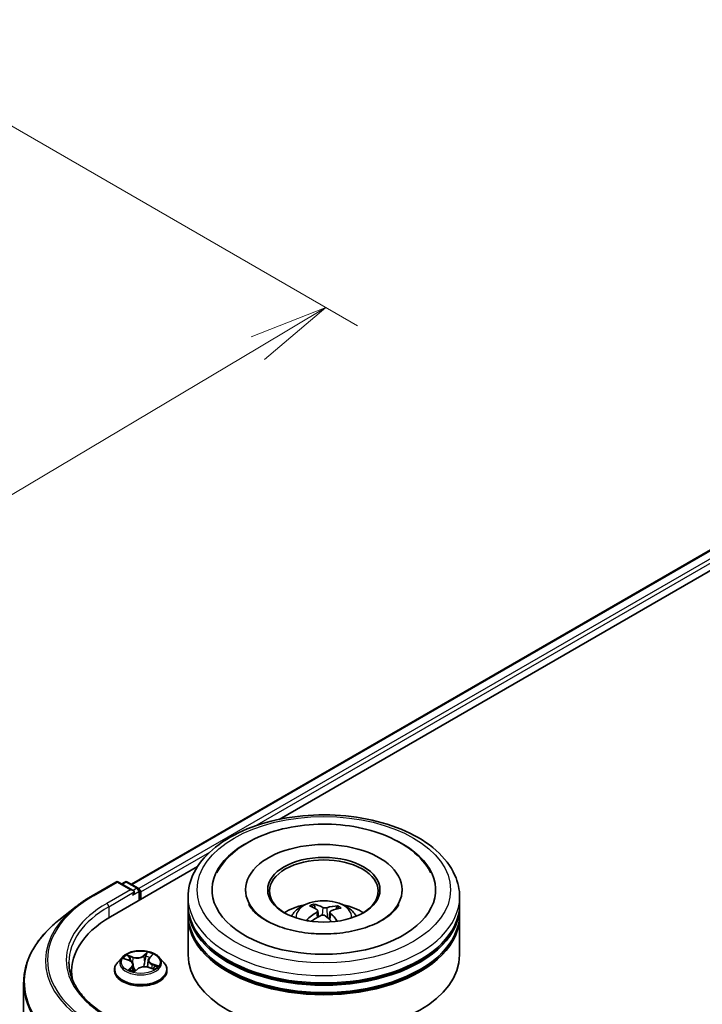
# Model space of a CAD drawing. Units: millimetres. Extents: x 7 to 4945, y 4 to 1128.
# Drawn here: x 66 to 77, y 92 to 108 of the extents above; entities that cross this region are included whole.
import ezdxf

# ---------------------------------------------------------------- set-up
doc = ezdxf.new("R2010")
doc.units = ezdxf.units.MM
doc.header["$LTSCALE"] = 0.5
doc.layers.get('Defpoints').update_dxf_attribs({"lineweight": 25})
for name, color, linetype, lineweight in [('Dimension (ISO)', 7, 'Continuous', 18), ('Visible (ISO)', 7, 'Continuous', 35), ('Visible Narrow (ISO)', 7, 'Continuous', 25)]:
    doc.layers.add(name, color=color, linetype=linetype, lineweight=lineweight)
doc.styles.add('Note Text (TK)', font='txt')
doc.dimstyles.new('Default - Method 1b (TK)', dxfattribs={"dimscale": 0.5, "dimtxt": 2.5, "dimasz": 2.5, "dimexe": 1, "dimexo": 1.5, "dimgap": 1, "dimtad": 1, "dimdsep": 46, "dimtxsty": 'Note Text (TK)', "dimblk": 'OPEN', "dimcen": 0.09, "dimdle": 5, "dimclrd": 100, "dimclre": 100, "dimclrt": 7, "dimadec": 1, "dimazin": 1, "dimtfac": 1, "dimtmove": 0, "dimatfit": 3, "dimldrblk": 'OPEN', "dimfxl": 1, "dimtolj": 1, "dimlwd": -1, "dimlwe": -1, "dimarcsym": 0})

# ---------------------------------------------------------------- blocks, each defined once
blk = doc.blocks.new('_Open')
at = {"color": 0, "linetype": 'ByBlock', "lineweight": -2}
for p, q in [((-1, 0.167), (0, 0)), ((-1, -0.167), (0, 0)), ((0, 0), (-1, 0))]:
    blk.add_line(p, q, dxfattribs=at)
blk = doc.blocks.new('*D19')
at = {"layer": 'Defpoints', "color": 0}
for p in [(63.368, 107.646), (42.571, 96.939), (51.866, 91.572)]:
    blk.add_point(p, dxfattribs=at)
at = {"layer": 'Dimension (ISO)', "color": 100}
for p, q in [((64.112, 107.216), (71.73, 102.818)), ((70.16, 102.465), (52.94, 92.212)), ((43.315, 96.509), (52.362, 91.286))]:
    blk.add_line(p, q, dxfattribs=at)
at = {"layer": 'Dimension (ISO)', "color": 100, "xscale": 1.25, "yscale": 1.25, "zscale": 1.25}
for p, rotation in [((71.234, 103.104), 30.77048708011095), ((51.866, 91.572), 210.770487080111)]:
    blk.add_blockref('_Open', p, dxfattribs=dict(at, rotation=rotation))
at = {"layer": 'Dimension (ISO)', "color": 7, "insert": (60.265, 97.749), "char_height": 1.25, "attachment_point": 4, "rotation": 30.7705, "style": 'Note Text (TK)'}
blk.add_mtext('\\A1;{\\Q-29.230;\\W0.823;\\H0.816x;200}', dxfattribs=at)

msp = doc.modelspace()

# ---------------------------------------------------------------- linework, layer by layer
at = {"layer": 'Visible (ISO)'}
for p, q in [((68.1647, 94.0072), (83.3057, 102.7488)), ((70.498, 95.0296), (83.4917, 102.5315)), ((67.8374, 93.4935), (69.2081, 94.2848)), ((67.5473, 93.8257), (67.9211, 94.0414)), ((68.1934, 93.909), (67.9639, 94.0414)), ((68.0626, 94.0414), (68.0133, 94.0129)), ((68.1054, 94.0414), (68.273, 93.9447)), ((68.2944, 93.7573), (68.2944, 93.9075)), ((68.3122, 93.7676), (68.3122, 93.8842)), ((69.9655, 93.9192), (69.9655, 93.8912)), ((72.4369, 93.9192), (72.4369, 93.8912)), ((69.0583, 93.6859), (69.0583, 93.8026)), ((71.0651, 93.6207), (71.0519, 93.6755)), ((73.3441, 93.6859), (73.3441, 93.8026)), ((67.2921, 93.6534), (67.0219, 93.4395)), ((69.0583, 93.5343), (69.0583, 93.6509)), ((71.1041, 93.5883), (71.1144, 93.4919)), ((71.2984, 93.5683), (71.2861, 93.4539)), ((71.407, 93.6508), (71.3939, 93.6126)), ((73.3441, 93.5343), (73.3441, 93.6509)), ((69.0583, 92.8928), (69.0583, 93.4993)), ((73.3441, 92.8928), (73.3441, 93.4993)), ((68.0192, 92.853), (67.9483, 92.774)), ((68.0567, 92.8297), (68.1329, 92.8018)), ((68.1941, 92.7407), (68.2057, 92.633)), ((68.4302, 92.8101), (68.4184, 92.7002)), ((68.4488, 92.8456), (68.4907, 92.887)), ((68.6051, 92.853), (68.676, 92.774)), ((67.2223, 92.6361), (67.2223, 92.5348)), ((67.8979, 92.6478), (67.8979, 92.6526)), ((68.2195, 92.6298), (68.2643, 92.6706)), ((68.4362, 92.6953), (68.5142, 92.6689)), ((68.7264, 92.6478), (68.7264, 92.6526)), ((66.4652, 92.4485), (66.4652, 79.7598))]:
    msp.add_line(p, q, dxfattribs=at)
for centre, start, end in [((67.9425, 94.0043), 60, 120), ((68.084, 94.0043), 60, 120), ((68.2516, 93.9075), 0, 60)]:
    msp.add_arc(centre, 0.0429, start, end, dxfattribs=at)
for centre, major_axis, ratio, start_param, end_param in [((71.2012, 93.9192), (1.7643, 0), 0.5773503, 2.2877064, 7.1370716), ((71.2012, 93.9192), (1.2357, 0), 0.5773503, 5.4710656, 10.2368977), ((71.2012, 93.8959), (-0.8571, 0), 0.5773503, 2.3727253, 7.0520527), ((68.1505, 93.8842), (0.0606, 0), 0.5773503, 0, 1.5707963), ((68.1808, 93.8667), (-0.0214, -0.0371), 0.5773503, 0.7853982, 2.3561945), ((68.2819, 93.9017), (0.0214, -0.0371), 0.5773503, 0.7853982, 2.2748289), ((71.2012, 93.6859), (-2.1429, 0), 0.5773503, 0, 3.1415927), ((71.2012, 93.2194), (-0.8571, 0), 0.5773503, 5.0762837, 5.5305884), ((71.1861, 92.8166), (-0.3508, 0.8595), 0.5845523, 5.679054, 5.9180383), ((71.2012, 93.2194), (-0.8571, 0), 0.5773503, 3.8941895, 4.3484943), ((71.2012, 93.6509), (2.1429, 0), 0.5773503, 3.12745, 6.2973279), ((71.2012, 93.4993), (2.1429, 0), 0.5773503, 3.12745, 6.2973279), ((71.2012, 93.5343), (-2.1429, 0), 0.5773503, 0, 3.1415927), ((71.2143, 92.8155), (-0.4499, -0.812), 0.6636691, 4.0181465, 4.2571308), ((71.2175, 92.8308), (0.4115, -0.8322), 0.4183713, 2.5011631, 2.7401474), ((71.2127, 92.8148), (-0.5298, -0.7623), 0.7150988, 3.6299444, 3.8689287), ((71.1849, 92.8175), (-0.2827, 0.8843), 0.5190101, 5.2895561, 5.5030476), ((71.1881, 92.8329), (0.5671, 0.735), 0.5630303, 0.5205467, 0.759531), ((69.3223, 92.6361), (-2.1, 0), 0.5773503, 5.4977871, 6.3952101), ((71.1897, 92.8336), (0.6369, 0.6755), 0.61446, 1.0369918, 1.2440028), ((71.2163, 92.8318), (0.4762, -0.7969), 0.4839135, 2.0659648, 2.2460558), ((71.2012, 93.6509), (-2.1143, 0), 0.5773503, 0.478284, 2.6633086), ((71.2012, 93.4993), (-2.1143, 0), 0.5773503, 0.478284, 2.6633086), ((71.2012, 92.8928), (2.1429, 0), 0.5773503, 3.1415927, 6.2831853), ((69.3223, 92.4029), (-2.1429, 0), 0.5773503, 6.0825558, 6.1302195)]:
    msp.add_ellipse(centre, major_axis=major_axis, ratio=ratio, start_param=start_param, end_param=end_param, dxfattribs=at)
msp.add_ellipse((71.2012, 93.9192), major_axis=(-0.8857, 0), ratio=0.5773503, dxfattribs=at)
for points, knots in [([(69.0583, 93.8026), (69.0583, 93.9351), (69.0915, 94.0672), (69.2199, 94.3214), (69.3185, 94.4425), (69.5755, 94.6657), (69.7383, 94.7658), (70.108, 94.9304), (70.3156, 94.9942), (70.7521, 95.0793), (70.9809, 95.1006), (71.4377, 95.0996), (71.6656, 95.0773), (72.0994, 94.9907), (72.3051, 94.9265), (72.6747, 94.7601), (72.8384, 94.6579), (73.1034, 94.4231), (73.2056, 94.2905), (73.3182, 94.0364), (73.3441, 93.9196), (73.3441, 93.8026)], [1.9755832, 1.9755832, 1.9755832, 1.9755832, 2.2591882, 2.2591882, 2.5623876, 2.5623876, 2.8896499, 2.8896499, 3.220928, 3.220928, 3.5503964, 3.5503964, 3.8790146, 3.8790146, 4.2085193, 4.2085193, 4.5398144, 4.5398144, 4.8666902, 4.8666902, 5.1171758, 5.1171758, 5.1171758, 5.1171758]), ([(69.513, 94.1871), (69.5344, 94.2278), (69.5588, 94.2669), (69.6668, 94.4159), (69.7708, 94.5125), (70.026, 94.688), (70.1822, 94.7632), (70.5228, 94.8784), (70.7077, 94.9179), (71.0853, 94.9583), (71.2778, 94.9596), (71.6544, 94.9246), (71.8384, 94.8883), (72.1831, 94.779), (72.3436, 94.7056), (72.6225, 94.5228), (72.7418, 94.4133), (72.8521, 94.253), (72.8718, 94.2206), (72.8894, 94.1871)], [1.7509194, 1.7509194, 1.7509194, 1.7509194, 1.8523356, 1.8523356, 2.1545634, 2.1545634, 2.4970737, 2.4970737, 2.8438054, 2.8438054, 3.1866693, 3.1866693, 3.5293762, 3.5293762, 3.8757876, 3.8757876, 4.2195715, 4.2195715, 4.3030929, 4.3030929, 4.3030929, 4.3030929]), ([(67.2921, 93.6534), (67.3075, 93.6657), (67.3233, 93.6778), (67.3556, 93.7017), (67.372, 93.7135), (67.4055, 93.7368), (67.4225, 93.7483), (67.4572, 93.771), (67.4748, 93.7821), (67.5106, 93.8041), (67.5288, 93.815), (67.5473, 93.8257)], [2.98633174, 2.98633174, 2.98633174, 2.98633174, 3.01738392, 3.01738392, 3.0484361, 3.0484361, 3.07948829, 3.07948829, 3.11054047, 3.11054047, 3.14159265, 3.14159265, 3.14159265, 3.14159265]), ([(71.0486, 93.2273), (70.9185, 93.236), (70.7911, 93.2558), (70.5574, 93.3143), (70.4509, 93.3528), (70.2706, 93.4406), (70.1962, 93.4895), (70.0831, 93.5877), (70.0446, 93.6364), (70.0203, 93.681), (70.0195, 93.6825), (70.0188, 93.684)], [0, 0, 0, 0, 0.2948685, 0.2948685, 0.5856628, 0.5856628, 0.8691851, 0.8691851, 1.1517835, 1.1517835, 1.1615002, 1.1615002, 1.1615002, 1.1615002]), ([(70.69, 93.5016), (70.7059, 93.5291), (70.7246, 93.5535), (70.7791, 93.6111), (70.8175, 93.6394), (70.9087, 93.6908), (70.9629, 93.7109), (71.0777, 93.7388), (71.1384, 93.7458), (71.2593, 93.7461), (71.3194, 93.7396), (71.4365, 93.7122), (71.4936, 93.6912), (71.5976, 93.6319), (71.6455, 93.5942), (71.6947, 93.53), (71.704, 93.5162), (71.7124, 93.5016)], [5.7003272, 5.7003272, 5.7003272, 5.7003272, 5.8771721, 5.8771721, 6.1745295, 6.1745295, 6.5497894, 6.5497894, 6.9442143, 6.9442143, 7.3340507, 7.3340507, 7.7283185, 7.7283185, 8.1026244, 8.1026244, 8.1967034, 8.1967034, 8.1967034, 8.1967034]), ([(71.0379, 93.6927), (71.0392, 93.6924), (71.0407, 93.6918), (71.0435, 93.6899), (71.0452, 93.6883), (71.0478, 93.6851), (71.0491, 93.6829), (71.0508, 93.6793), (71.0515, 93.6773), (71.0519, 93.6755)], [0.014560073, 0.014560073, 0.014560073, 0.014560073, 0.018722682, 0.018722682, 0.023429831, 0.023429831, 0.028069056, 0.028069056, 0.031810233, 0.031810233, 0.031810233, 0.031810233]), ([(72.3836, 93.684), (72.3568, 93.6329), (72.3084, 93.5735), (72.1728, 93.4666), (72.094, 93.4192), (71.9078, 93.3363), (71.8003, 93.3008), (71.5659, 93.2479), (71.4387, 93.2309), (71.2227, 93.2207), (71.1351, 93.2216), (71.0486, 93.2273)], [4.892512, 4.892512, 4.892512, 4.892512, 5.2299817, 5.2299817, 5.5112398, 5.5112398, 5.7958575, 5.7958575, 6.0873961, 6.0873961, 6.2831853, 6.2831853, 6.2831853, 6.2831853]), ([(71.0956, 93.601), (71.099, 93.5987), (71.1016, 93.5957), (71.1044, 93.5891), (71.1044, 93.5855), (71.1024, 93.5787), (71.1002, 93.575), (71.0944, 93.569), (71.0914, 93.5666), (71.088, 93.5645)], [0, 0, 0, 0, 0.012499779, 0.012499779, 0.024999557, 0.024999557, 0.037523671, 0.037523671, 0.046676606, 0.046676606, 0.046676606, 0.046676606]), ([(71.1564, 93.5142), (71.1613, 93.5166), (71.1672, 93.5186), (71.1795, 93.5207), (71.186, 93.5209), (71.1977, 93.5196), (71.2038, 93.5181), (71.2131, 93.5142), (71.2166, 93.5121), (71.2196, 93.5098)], [0, 0, 0, 0, 0.012499779, 0.012499779, 0.024999557, 0.024999557, 0.037523671, 0.037523671, 0.046676606, 0.046676606, 0.046676606, 0.046676606]), ([(71.246, 93.6361), (71.2411, 93.6347), (71.2352, 93.6336), (71.2229, 93.6325), (71.2164, 93.6326), (71.2047, 93.6337), (71.1986, 93.6348), (71.1893, 93.6375), (71.1858, 93.6389), (71.1828, 93.6405)], [0, 0, 0, 0, 0.012499779, 0.012499779, 0.024999557, 0.024999557, 0.037523671, 0.037523671, 0.046676606, 0.046676606, 0.046676606, 0.046676606]), ([(71.3068, 93.5493), (71.3034, 93.5526), (71.3008, 93.5564), (71.298, 93.5641), (71.2979, 93.5679), (71.3, 93.5746), (71.3022, 93.5779), (71.308, 93.5827), (71.311, 93.5844), (71.3144, 93.5857)], [0, 0, 0, 0, 0.012499779, 0.012499779, 0.024999557, 0.024999557, 0.037523671, 0.037523671, 0.046676606, 0.046676606, 0.046676606, 0.046676606]), ([(71.407, 93.6508), (71.4076, 93.6525), (71.4085, 93.6544), (71.4107, 93.6577), (71.4124, 93.6597), (71.4157, 93.6625), (71.4178, 93.6639), (71.4213, 93.6653), (71.4232, 93.6657), (71.4248, 93.6657)], [0.0427285, 0.0427285, 0.0427285, 0.0427285, 0.046469677, 0.046469677, 0.051108902, 0.051108902, 0.055816051, 0.055816051, 0.05997866, 0.05997866, 0.05997866, 0.05997866]), ([(67.0219, 93.4395), (66.9508, 93.3833), (66.8857, 93.3243), (66.7686, 93.2016), (66.7165, 93.138), (66.6265, 93.0071), (66.5884, 92.9398), (66.5272, 92.8026), (66.504, 92.7326), (66.473, 92.5913), (66.4652, 92.5199), (66.4652, 92.4485)], [3.29685357, 3.29685357, 3.29685357, 3.29685357, 3.42288102, 3.42288102, 3.54890847, 3.54890847, 3.67493592, 3.67493592, 3.80096337, 3.80096337, 3.92699082, 3.92699082, 3.92699082, 3.92699082]), ([(70.9281, 93.4407), (70.9295, 93.4421), (70.9313, 93.4433), (70.9344, 93.4449), (70.9365, 93.4454), (70.9397, 93.4455), (70.9414, 93.4451), (70.9432, 93.4441), (70.9437, 93.4436), (70.9442, 93.4432)], [0.014560073, 0.014560073, 0.014560073, 0.014560073, 0.018722682, 0.018722682, 0.023429831, 0.023429831, 0.028069056, 0.028069056, 0.030001077, 0.030001077, 0.030001077, 0.030001077]), ([(70.9634, 93.4266), (70.9627, 93.4271), (70.962, 93.4276), (70.9583, 93.4306), (70.9553, 93.4331), (70.9495, 93.4381), (70.9468, 93.4406), (70.9442, 93.4432)], [4.72849265, 4.72849265, 4.72849265, 4.72849265, 4.73998321, 4.73998321, 4.79459616, 4.79459616, 4.84920911, 4.84920911, 4.84920911, 4.84920911]), ([(68.6051, 92.853), (68.5876, 92.8726), (68.5653, 92.8897), (68.5128, 92.9193), (68.4822, 92.9314), (68.4165, 92.9492), (68.3815, 92.9548), (68.3104, 92.9591), (68.2745, 92.9578), (68.2048, 92.9486), (68.1712, 92.9406), (68.1094, 92.9183), (68.0812, 92.904), (68.043, 92.8766), (68.0302, 92.8653), (68.0192, 92.853)], [2.5950456, 2.5950456, 2.5950456, 2.5950456, 2.9160585, 2.9160585, 3.2504871, 3.2504871, 3.5835646, 3.5835646, 3.914878, 3.914878, 4.2466139, 4.2466139, 4.5805919, 4.5805919, 4.781505, 4.781505, 4.781505, 4.781505]), ([(67.7982, 91.9209), (67.719, 91.9667), (67.6462, 92.0159), (67.5152, 92.1199), (67.4571, 92.1748), (67.3568, 92.2884), (67.3147, 92.3472), (67.2472, 92.4672), (67.2218, 92.5284), (67.1879, 92.6517), (67.1795, 92.7139), (67.1795, 92.7761)], [1.57079633, 1.57079633, 1.57079633, 1.57079633, 1.72787596, 1.72787596, 1.88495559, 1.88495559, 2.04203522, 2.04203522, 2.19911486, 2.19911486, 2.35619449, 2.35619449, 2.35619449, 2.35619449]), ([(67.9483, 92.774), (67.9419, 92.7669), (67.9361, 92.7595), (67.9255, 92.7443), (67.9208, 92.7365), (67.9126, 92.7205), (67.9092, 92.7123), (67.9036, 92.6956), (67.9014, 92.6871), (67.8986, 92.6699), (67.8979, 92.6612), (67.8979, 92.6526)], [4.78150505, 4.78150505, 4.78150505, 4.78150505, 4.87701837, 4.87701837, 4.97253169, 4.97253169, 5.06804501, 5.06804501, 5.16355834, 5.16355834, 5.25907166, 5.25907166, 5.25907166, 5.25907166]), ([(68.1941, 92.7407), (68.1935, 92.7459), (68.1921, 92.751), (68.1877, 92.7609), (68.1848, 92.7656), (68.1775, 92.7745), (68.1732, 92.7787), (68.1634, 92.7865), (68.158, 92.79), (68.1461, 92.7965), (68.1397, 92.7993), (68.1329, 92.8018)], [2.17938236, 2.17938236, 2.17938236, 2.17938236, 2.36833376, 2.36833376, 2.55728516, 2.55728516, 2.74623656, 2.74623656, 2.93518796, 2.93518796, 3.12413936, 3.12413936, 3.12413936, 3.12413936]), ([(68.4488, 92.8456), (68.4467, 92.8436), (68.4447, 92.8414), (68.4412, 92.837), (68.4395, 92.8347), (68.4367, 92.83), (68.4354, 92.8276), (68.4333, 92.8228), (68.4324, 92.8203), (68.431, 92.8152), (68.4305, 92.8127), (68.4302, 92.8101)], [4.72984227, 4.72984227, 4.72984227, 4.72984227, 4.82330748, 4.82330748, 4.91677268, 4.91677268, 5.01023789, 5.01023789, 5.1037031, 5.1037031, 5.1971683, 5.1971683, 5.1971683, 5.1971683]), ([(68.7264, 92.6526), (68.7264, 92.6612), (68.7257, 92.6699), (68.7229, 92.6871), (68.7208, 92.6956), (68.7152, 92.7123), (68.7117, 92.7205), (68.7035, 92.7365), (68.6988, 92.7443), (68.6882, 92.7595), (68.6824, 92.7669), (68.676, 92.774)], [2.117479, 2.117479, 2.117479, 2.117479, 2.21299233, 2.21299233, 2.30850565, 2.30850565, 2.40401897, 2.40401897, 2.49953229, 2.49953229, 2.59504562, 2.59504562, 2.59504562, 2.59504562]), ([(67.8979, 92.6478), (67.8979, 92.6223), (67.9046, 92.5968), (67.9307, 92.548), (67.9506, 92.5247), (68.0018, 92.4826), (68.0336, 92.4639), (68.1056, 92.4333), (68.1458, 92.4215), (68.2303, 92.406), (68.2746, 92.4022), (68.3629, 92.403), (68.407, 92.4076), (68.4904, 92.4247), (68.5299, 92.4372), (68.6003, 92.4691), (68.6313, 92.4885), (68.6812, 92.5326), (68.7003, 92.5572), (68.7216, 92.6043), (68.7264, 92.626), (68.7264, 92.6478)], [5.2590717, 5.2590717, 5.2590717, 5.2590717, 5.5587822, 5.5587822, 5.8711932, 5.8711932, 6.1956863, 6.1956863, 6.5214142, 6.5214142, 6.8461647, 6.8461647, 7.1705195, 7.1705195, 7.4953536, 7.4953536, 7.821151, 7.821151, 8.1450661, 8.1450661, 8.4006643, 8.4006643, 8.4006643, 8.4006643]), ([(68.1502, 92.6539), (68.1541, 92.6519), (68.1582, 92.65), (68.1666, 92.6462), (68.1711, 92.6444), (68.1802, 92.641), (68.1849, 92.6393), (68.1945, 92.6361), (68.1995, 92.6347), (68.2093, 92.6319), (68.2142, 92.6307), (68.2192, 92.6296)], [6.10875547, 6.10875547, 6.10875547, 6.10875547, 6.1779193, 6.1779193, 6.24708313, 6.24708313, 6.31624696, 6.31624696, 6.38541079, 6.38541079, 6.4505591, 6.4505591, 6.4505591, 6.4505591]), ([(68.219, 92.6295), (68.219, 92.6295), (68.219, 92.6295), (68.219, 92.6295), (68.2191, 92.6295), (68.2193, 92.6296), (68.2194, 92.6296), (68.2195, 92.6297), (68.2195, 92.6298), (68.2195, 92.6298)], [0.0030078325, 0.0030078325, 0.0030078325, 0.0030078325, 0.0044388843, 0.0044388843, 0.0066583264, 0.0066583264, 0.0088777686, 0.0088777686, 0.0110972107, 0.0110972107, 0.0110972107, 0.0110972107]), ([(68.4362, 92.6953), (68.4249, 92.6991), (68.4127, 92.7019), (68.3874, 92.7051), (68.3744, 92.7057), (68.3487, 92.7044), (68.336, 92.7026), (68.312, 92.6969), (68.3007, 92.6929), (68.2805, 92.6831), (68.2716, 92.6773), (68.2643, 92.6706)], [3.1590459, 3.1590459, 3.1590459, 3.1590459, 3.4662239, 3.4662239, 3.7734018, 3.7734018, 4.0805798, 4.0805798, 4.3877577, 4.3877577, 4.6949357, 4.6949357, 4.6949357, 4.6949357]), ([(68.5039, 92.6724), (68.5065, 92.6743), (68.5089, 92.6763), (68.5135, 92.6804), (68.5158, 92.6825), (68.5198, 92.6867), (68.5216, 92.6888), (68.5248, 92.6927), (68.5262, 92.6946), (68.5274, 92.6964)], [1.47330303, 1.47330303, 1.47330303, 1.47330303, 1.53715045, 1.53715045, 1.60832231, 1.60832231, 1.67949417, 1.67949417, 1.75066603, 1.75066603, 1.75066603, 1.75066603])]:
    msp.add_open_spline(points, degree=3, knots=knots, dxfattribs=at)
at = {"layer": 'Visible Narrow (ISO)'}
for p, q in [((68.1773, 93.9999), (83.3271, 102.7467)), ((83.4341, 102.6849), (68.2826, 93.9371)), ((70.1104, 94.9225), (83.4645, 102.6324)), ((68.3122, 93.8842), (69.4013, 94.5131)), ((67.5687, 93.8235), (67.9425, 94.0393)), ((67.9425, 94.0393), (68.1505, 93.9192)), ((68.0258, 94.0057), (68.084, 94.0393)), ((68.084, 94.0393), (68.2516, 93.9425)), ((68.1505, 93.9192), (67.7768, 93.7034)), ((67.8071, 93.6509), (68.2111, 93.8842)), ((68.1808, 93.8317), (68.2819, 93.89)), ((68.2516, 93.9425), (68.1934, 93.909)), ((68.2819, 93.89), (68.2819, 93.7501)), ((67.8071, 93.6509), (67.8071, 93.4756)), ((71.088, 93.5645), (71.0937, 93.4802)), ((71.1828, 93.6405), (71.1735, 93.5197)), ((71.246, 93.6361), (71.2551, 93.4809)), ((71.3068, 93.5493), (71.2978, 93.4432)), ((68.4147, 92.9354), (68.3552, 92.881)), ((68.3612, 92.8735), (68.3986, 92.9077)), ((68.4538, 92.8464), (68.51, 92.9019)), ((68.0363, 92.8353), (68.1304, 92.8009)), ((68.1905, 92.8579), (68.0943, 92.8903)), ((68.1264, 92.8694), (68.1869, 92.849)), ((68.1869, 92.849), (68.1827, 92.7681)), ((68.3612, 92.8735), (68.37, 92.7735)), ((68.4901, 92.7425), (68.4866, 92.6782)), ((68.4901, 92.7425), (68.5493, 92.7209)), ((68.588, 92.7169), (68.4939, 92.7513)), ((68.1705, 92.7058), (68.1143, 92.6503)), ((68.1413, 92.6635), (68.1767, 92.6984)), ((68.1579, 92.6501), (68.1573, 92.6512)), ((68.1767, 92.6984), (68.1819, 92.6404)), ((68.2096, 92.6169), (68.2691, 92.6712)), ((68.4339, 92.6943), (68.53, 92.6619))]:
    msp.add_line(p, q, dxfattribs=at)
for centre, major_axis in [((71.2012, 93.9192), (2, 0)), ((68.3122, 92.7761), (0.3059, 0))]:
    msp.add_ellipse(centre, major_axis=major_axis, ratio=0.5773503, dxfattribs=at)
for centre, major_axis, ratio, start_param, end_param in [((67.9425, 94.0043), (-0.0214, 0.0371), 0.5773503, 5.4977871, 6.2831853), ((67.9425, 94.0043), (0.0214, 0.0371), 0.5773503, 0, 0.7853982), ((68.084, 94.0043), (-0.0214, 0.0371), 0.5773503, 5.4977871, 6.2831853), ((68.084, 94.0043), (0.0214, 0.0371), 0.5773503, 0, 0.7853982), ((67.5687, 93.7885), (-0.0214, 0.0371), 0.5773503, 5.4977871, 6.2831853), ((68.2516, 93.9075), (0.0214, 0.0371), 0.5773503, 0, 0.7853982), ((68.2516, 93.9075), (0.0214, -0.0371), 0.5773503, 0.7853982, 2.3561945), ((68.2516, 93.9075), (0.0429, 0), 0.5773503, 5.4977871, 6.2831853), ((69.3223, 92.8111), (-2.4799, 0), 0.5773503, 5.4977871, 7.0685835), ((69.3223, 92.8111), (-2.1857, 0), 0.5773503, 5.4977871, 7.0685835), ((67.7768, 93.6684), (-0.0214, 0.0371), 0.5773503, 3.9269908, 5.4977871), ((71.2012, 93.8026), (-2.1429, 0), 0.5773503, 0, 3.1415927), ((71.2012, 93.4911), (-0.4384, 0), 0.5773503, 3.0761472, 6.3486308), ((71.2012, 93.535), (-0.3182, 0), 0.5773503, 5.2514163, 5.5040217), ((71.2012, 93.5279), (0.2962, 0), 0.5773503, 2.0991019, 2.312624), ((69.3223, 92.7985), (-2.5129, 0), 0.5773503, 5.6530481, 7.0685835), ((69.3223, 92.7761), (-2.1429, 0), 0.5773503, 5.4977871, 6.2831853), ((71.2012, 93.5279), (0.2962, 0), 0.5773503, 0.6012847, 0.8023544), ((71.2012, 93.535), (-0.3182, 0), 0.5773503, 3.68062, 3.9332253), ((69.3223, 92.4709), (-2.8472, 0), 0.5773503, 5.6530481, 7.0685835), ((71.2012, 93.535), (0.3182, 0), 0.5773503, 3.68062, 3.7455918), ((68.4046, 92.906), (-0.00647, 0.00302), 0.2802439, 0.5299412, 1.9251233), ((68.3122, 92.7761), (-0.2943, 0), 0.5773503, 3.9750218, 4.3563908), ((68.3122, 92.6653), (-0.4097, 0), 0.5773503, 5.8056187, 9.9023446), ((68.3122, 92.7655), (-0.3299, 0), 0.5773503, 5.8056187, 9.9023446), ((68.3122, 92.7761), (-0.2943, 0), 0.5773503, 5.5458181, 5.9271872), ((68.3122, 92.7437), (0.2303, 0), 0.5773503, 2.4150098, 2.6243654), ((68.1228, 92.8664), (-0.00512, -0.00498), 0.0612522, 0.8925087, 2.2876908), ((68.1304, 92.7951), (0.00245, 0.00671), 0.4365692, 0, 0.6967586), ((68.0652, 92.7414), (0.122, 0), 0.5773503, 5.7539559, 7.2898457), ((68.1448, 92.8322), (-0.00668, -0.00252), 0.2815273, 4.042919, 5.3983421), ((68.0652, 92.7361), (0.1291, 0), 0.5773503, 5.7539559, 6.3450887), ((68.2521, 92.9134), (0.1291, 0), 0.5773503, 4.1831596, 5.7190493), ((68.1905, 92.8521), (-0.00229, -0.00677), 0.4122232, 3.8279153, 5.3114452), ((68.2521, 92.9187), (-0.122, 0), 0.5773503, 1.0415669, 2.5774567), ((68.3552, 92.8752), (0.00481, -0.00528), 0.6899812, 0.7346983, 2.2182282), ((68.376, 92.7718), (-0.00704, 0.00122), 0.1809575, 4.4161767, 5.7672226), ((68.3925, 92.867), (-0.00704, 0.00122), 0.1809961, 4.4117954, 5.7672185), ((68.3122, 92.7437), (0.2303, 0), 0.5773503, 0.9161643, 1.2040138), ((68.5591, 92.8108), (-0.122, 0), 0.5773503, 5.7539559, 7.2898457), ((68.5591, 92.8055), (-0.1291, 0), 0.5773503, 6.221282, 7.2898457), ((68.4538, 92.8405), (-0.00502, 0.00508), 0.7047969, 5.3324437, 6.2831853), ((68.4769, 92.8806), (-0.00627, 0.00342), 0.2518796, 2.1279395, 2.3472579), ((68.4939, 92.7454), (-0.00245, -0.00671), 0.4365692, 3.8383512, 5.3218811), ((68.3122, 92.6526), (-0.4143, 0), 0.5773503, 0, 3.1415927), ((68.3122, 92.6478), (0.4143, 0), 0.5773503, 3.1415927, 6.2831853), ((68.3122, 92.7761), (0.2943, 0), 0.5773503, 3.9750218, 4.3563908), ((68.1475, 92.662), (-0.0007, -0.00711), 0.8852405, 4.5785532, 5.9737354), ((68.1634, 92.6497), (-0.00629, -0.00339), 0.7932818, 5.4242972, 5.5397398), ((68.1705, 92.7), (0.00502, -0.00508), 0.7047969, 0.7073212, 2.190851), ((68.3122, 92.5925), (-0.1384, 0), 0.5773503, 5.479207, 5.6025375), ((68.3122, 92.5899), (0.1354, 0), 0.5773503, 2.3376143, 2.4827234), ((68.2206, 92.65), (-0.00626, -0.00345), 0.3662623, 4.2849122, 5.282523), ((68.2206, 92.65), (0.00347, -0.00624), 0.566524, 4.396732, 5.018214), ((68.2206, 92.65), (0.00331, 0.00633), 0.0574106, 1.0125366, 2.2354882), ((68.2197, 92.6366), (-0.00045, -0.00713), 0.9136048, 6.1282271, 6.2512523), ((68.2691, 92.6654), (-0.00481, 0.00528), 0.6899812, 5.3598208, 6.2831853), ((68.3723, 92.6335), (0.122, 0), 0.5773503, 1.0415669, 2.5774567), ((68.4339, 92.6885), (0.00229, 0.00677), 0.4122232, 0, 0.6863227), ((68.5212, 92.6999), (0.00599, -0.00389), 0.6541338, 0.0238911, 1.3479478), ((68.3122, 92.7761), (0.2943, 0), 0.5773503, 5.5458181, 5.9271872), ((68.5454, 92.7179), (-0.002, 0.00686), 0.6480035, 3.5687142, 4.9638964), ((69.3223, 92.4485), (-2.8571, 0), 0.5773503, 0, 0.7853982)]:
    msp.add_ellipse(centre, major_axis=major_axis, ratio=ratio, start_param=start_param, end_param=end_param, dxfattribs=at)
for points, knots in [([(68.3986, 92.9077), (68.3958, 92.9017), (68.3934, 92.8953), (68.3892, 92.8821), (68.3876, 92.8754), (68.3864, 92.8687)], [0, 0, 0, 0, 0.014491423, 0.014491423, 0.028982846, 0.028982846, 0.028982846, 0.028982846]), ([(68.3948, 92.8678), (68.3958, 92.8739), (68.3973, 92.88), (68.4012, 92.892), (68.4035, 92.8978), (68.4061, 92.9032)], [-0.028982846, -0.028982846, -0.028982846, -0.028982846, -0.014491423, -0.014491423, 0, 0, 0, 0]), ([(68.4147, 92.9354), (68.4135, 92.9333), (68.4122, 92.931), (68.4096, 92.9264), (68.4083, 92.9241), (68.4054, 92.9189), (68.4038, 92.916), (68.401, 92.9113), (68.3998, 92.9095), (68.3986, 92.9077)], [-0.032394303, -0.032394303, -0.032394303, -0.032394303, -0.023744988, -0.023744988, -0.0154285, -0.0154285, -0.005934038, -0.005934038, 0, 0, 0, 0]), ([(68.4061, 92.9032), (68.4072, 92.9055), (68.4081, 92.9077), (68.4101, 92.9135), (68.411, 92.9169), (68.4124, 92.923), (68.4129, 92.9257), (68.4139, 92.9308), (68.4143, 92.9332), (68.4147, 92.9354)], [0, 0, 0, 0, 0.005934038, 0.005934038, 0.0154285, 0.0154285, 0.023744988, 0.023744988, 0.032394303, 0.032394303, 0.032394303, 0.032394303]), ([(68.51, 92.9019), (68.5062, 92.9004), (68.5024, 92.8986), (68.4939, 92.8935), (68.4895, 92.8901), (68.4832, 92.8834), (68.4811, 92.8806), (68.4795, 92.8775)], [-0.000338329, -0.000338329, -0.000338329, -0.000338329, 0.010200936, 0.010200936, 0.02365019, 0.02365019, 0.032055974, 0.032055974, 0.032055974, 0.032055974]), ([(68.4907, 92.887), (68.4938, 92.89), (68.497, 92.8928), (68.5036, 92.8977), (68.5068, 92.8999), (68.51, 92.9019)], [-0.021544351, -0.021544351, -0.021544351, -0.021544351, -0.010200936, -0.010200936, 0.000338329, 0.000338329, 0.000338329, 0.000338329]), ([(68.0702, 92.8247), (68.0698, 92.825), (68.0695, 92.8252), (68.0657, 92.8277), (68.0619, 92.8295), (68.0547, 92.8322), (68.0511, 92.8331), (68.0438, 92.8346), (68.0401, 92.8351), (68.0363, 92.8353)], [0.004971221, 0.004971221, 0.004971221, 0.004971221, 0.005934038, 0.005934038, 0.0154285, 0.0154285, 0.023744988, 0.023744988, 0.032394303, 0.032394303, 0.032394303, 0.032394303]), ([(68.0363, 92.8353), (68.0399, 92.8346), (68.0436, 92.8337), (68.0504, 92.8318), (68.0536, 92.8308), (68.0567, 92.8297)], [-0.032394303, -0.032394303, -0.032394303, -0.032394303, -0.023744988, -0.023744988, -0.016086858, -0.016086858, -0.016086858, -0.016086858]), ([(68.1264, 92.8694), (68.1236, 92.8713), (68.1208, 92.8733), (68.1135, 92.8784), (68.1091, 92.8814), (68.1012, 92.8864), (68.0977, 92.8885), (68.0943, 92.8903)], [-0.032055974, -0.032055974, -0.032055974, -0.032055974, -0.02365019, -0.02365019, -0.010200936, -0.010200936, 0.000338329, 0.000338329, 0.000338329, 0.000338329]), ([(68.0943, 92.8903), (68.0969, 92.8882), (68.0994, 92.8856), (68.1054, 92.8791), (68.1089, 92.8751), (68.1149, 92.8683), (68.1173, 92.8656), (68.1199, 92.863)], [-0.000338329, -0.000338329, -0.000338329, -0.000338329, 0.010200936, 0.010200936, 0.02365019, 0.02365019, 0.032055974, 0.032055974, 0.032055974, 0.032055974]), ([(68.1199, 92.863), (68.1242, 92.8586), (68.1282, 92.8537), (68.135, 92.8433), (68.1379, 92.8377), (68.14, 92.832)], [-0.028982846, -0.028982846, -0.028982846, -0.028982846, -0.014585063, -0.014585063, 0, 0, 0, 0]), ([(68.1484, 92.8352), (68.146, 92.8415), (68.1429, 92.8476), (68.1355, 92.8591), (68.1312, 92.8645), (68.1264, 92.8694)], [0, 0, 0, 0, 0.014585063, 0.014585063, 0.028982846, 0.028982846, 0.028982846, 0.028982846]), ([(68.1682, 92.7827), (68.1671, 92.7855), (68.1661, 92.7883), (68.1595, 92.8058), (68.1539, 92.8205), (68.1484, 92.8352)], [0.027868624, 0.027868624, 0.027868624, 0.027868624, 0.034389927, 0.034389927, 0.068779854, 0.068779854, 0.068779854, 0.068779854]), ([(68.37, 92.7735), (68.3663, 92.751), (68.3617, 92.7288), (68.3558, 92.7062), (68.3556, 92.7054), (68.3554, 92.7046)], [0, 0, 0, 0, 0.049120627, 0.049120627, 0.050864038, 0.050864038, 0.050864038, 0.050864038]), ([(68.3631, 92.7051), (68.3631, 92.7052), (68.3631, 92.7054), (68.3693, 92.7275), (68.3743, 92.75), (68.3782, 92.7726)], [-0.049421956, -0.049421956, -0.049421956, -0.049421956, -0.049120627, -0.049120627, 0, 0, 0, 0]), ([(68.3864, 92.8687), (68.3837, 92.8528), (68.381, 92.8369), (68.3755, 92.8052), (68.3727, 92.7893), (68.37, 92.7735)], [0, 0, 0, 0, 0.034389927, 0.034389927, 0.068779854, 0.068779854, 0.068779854, 0.068779854]), ([(68.3782, 92.7726), (68.381, 92.7885), (68.3837, 92.8044), (68.3893, 92.8361), (68.392, 92.852), (68.3948, 92.8678)], [-0.068779854, -0.068779854, -0.068779854, -0.068779854, -0.034389927, -0.034389927, 0, 0, 0, 0]), ([(68.1413, 92.6635), (68.1396, 92.6628), (68.1375, 92.662), (68.1318, 92.6595), (68.1279, 92.6578), (68.1207, 92.6541), (68.1175, 92.6523), (68.1143, 92.6503)], [-0.032055974, -0.032055974, -0.032055974, -0.032055974, -0.02365019, -0.02365019, -0.010200936, -0.010200936, 0.000338329, 0.000338329, 0.000338329, 0.000338329]), ([(68.1143, 92.6503), (68.1181, 92.6518), (68.122, 92.653), (68.1304, 92.6549), (68.1349, 92.6554), (68.1411, 92.6556), (68.1432, 92.6556), (68.1449, 92.6554)], [-0.000338329, -0.000338329, -0.000338329, -0.000338329, 0.010200936, 0.010200936, 0.02365019, 0.02365019, 0.032055974, 0.032055974, 0.032055974, 0.032055974]), ([(68.1573, 92.6512), (68.1553, 92.655), (68.1529, 92.6579), (68.1475, 92.662), (68.1445, 92.6632), (68.1413, 92.6635)], [0, 0, 0, 0, 0.014585063, 0.014585063, 0.028982846, 0.028982846, 0.028982846, 0.028982846]), ([(68.222, 92.6535), (68.2164, 92.664), (68.2112, 92.6749), (68.2034, 92.6922), (68.2006, 92.6986), (68.1979, 92.705)], [0.021775894, 0.021775894, 0.021775894, 0.021775894, 0.049120627, 0.049120627, 0.064738542, 0.064738542, 0.064738542, 0.064738542]), ([(68.2096, 92.6169), (68.2109, 92.6189), (68.2122, 92.6209), (68.2148, 92.6245), (68.216, 92.6262), (68.2181, 92.6284), (68.2188, 92.6291), (68.2195, 92.6298)], [-0.032394303, -0.032394303, -0.032394303, -0.032394303, -0.023744988, -0.023744988, -0.0154285, -0.0154285, -0.011097211, -0.011097211, -0.011097211, -0.011097211]), ([(68.2182, 92.6296), (68.2172, 92.6297), (68.2163, 92.6296), (68.2143, 92.6289), (68.2134, 92.628), (68.2119, 92.6256), (68.2114, 92.6243), (68.2105, 92.621), (68.21, 92.619), (68.2096, 92.6169)], [0, 0, 0, 0, 0.005934038, 0.005934038, 0.0154285, 0.0154285, 0.023744988, 0.023744988, 0.032394303, 0.032394303, 0.032394303, 0.032394303]), ([(68.2182, 92.6462), (68.2206, 92.645), (68.2229, 92.6439), (68.2272, 92.6419), (68.2291, 92.6411), (68.2311, 92.6403)], [-0.1748660129, -0.1748660129, -0.1748660129, -0.1748660129, -0.1694049504, -0.1694049504, -0.1650242254, -0.1650242254, -0.1650242254, -0.1650242254]), ([(68.2374, 92.6461), (68.2345, 92.6473), (68.2316, 92.6486), (68.2264, 92.6511), (68.2242, 92.6523), (68.222, 92.6535)], [0.16236172, 0.16236172, 0.16236172, 0.16236172, 0.16940495, 0.16940495, 0.174866013, 0.174866013, 0.174866013, 0.174866013]), ([(68.53, 92.6619), (68.5275, 92.6641), (68.5249, 92.666), (68.5189, 92.6692), (68.5155, 92.6704), (68.5109, 92.6707), (68.51, 92.6707), (68.5092, 92.6706)], [-0.000338329, -0.000338329, -0.000338329, -0.000338329, 0.010200936, 0.010200936, 0.02365019, 0.02365019, 0.026743684, 0.026743684, 0.026743684, 0.026743684]), ([(68.5142, 92.6689), (68.5161, 92.6683), (68.5179, 92.6676), (68.5232, 92.6654), (68.5266, 92.6637), (68.53, 92.6619)], [-0.015734417, -0.015734417, -0.015734417, -0.015734417, -0.010200936, -0.010200936, 0.000338329, 0.000338329, 0.000338329, 0.000338329]), ([(68.5493, 92.7209), (68.5442, 92.7194), (68.5396, 92.7171), (68.5314, 92.7111), (68.5278, 92.7073), (68.525, 92.7029)], [0, 0, 0, 0, 0.014491423, 0.014491423, 0.028982846, 0.028982846, 0.028982846, 0.028982846]), ([(68.5274, 92.6964), (68.5299, 92.7002), (68.5331, 92.7035), (68.5403, 92.7089), (68.5446, 92.7109), (68.5491, 92.7122)], [-0.028500677, -0.028500677, -0.028500677, -0.028500677, -0.014491423, -0.014491423, 0, 0, 0, 0]), ([(68.5491, 92.7122), (68.551, 92.7127), (68.553, 92.7133), (68.5587, 92.7146), (68.5624, 92.7154), (68.5697, 92.7164), (68.5732, 92.7168), (68.5805, 92.7172), (68.5843, 92.7171), (68.588, 92.7169)], [0, 0, 0, 0, 0.005934038, 0.005934038, 0.0154285, 0.0154285, 0.023744988, 0.023744988, 0.032394303, 0.032394303, 0.032394303, 0.032394303]), ([(68.588, 92.7169), (68.5844, 92.7176), (68.5807, 92.7182), (68.5736, 92.7192), (68.5702, 92.7196), (68.563, 92.7203), (68.5592, 92.7205), (68.5534, 92.7207), (68.5513, 92.7208), (68.5493, 92.7209)], [-0.032394303, -0.032394303, -0.032394303, -0.032394303, -0.023744988, -0.023744988, -0.0154285, -0.0154285, -0.005934038, -0.005934038, 0, 0, 0, 0])]:
    msp.add_open_spline(points, degree=3, knots=knots, dxfattribs=at)
for points in [[(68.14, 92.832), (68.1451, 92.8185), (68.1502, 92.805), (68.1553, 92.7914)], [(68.4795, 92.8775), (68.4789, 92.8764), (68.4783, 92.8753), (68.4778, 92.8743)], [(68.1449, 92.6554), (68.1467, 92.6552), (68.1485, 92.6547), (68.1502, 92.6539)], [(68.2006, 92.6798), (68.2055, 92.6697), (68.2107, 92.6597), (68.2161, 92.65)], [(68.2191, 92.6295), (68.2188, 92.6296), (68.2185, 92.6296), (68.2182, 92.6296)], [(68.525, 92.7029), (68.5188, 92.6934), (68.5126, 92.6839), (68.5065, 92.6744)]]:
    msp.add_open_spline(points, degree=3, dxfattribs=at)

# ---------------------------------------------------------------- dimensions: what is measured, and where the dimension line sits
at = {"layer": 'Dimension (ISO)', "color": 100}
dim = msp.add_linear_dim(base=(51.8661, 91.5723), p1=(63.3676, 107.646), p2=(42.5712, 96.9387), angle=30.77049, text='{\\Q-29.230;\\W0.823;\\H0.816x;200}', dimstyle='Default - Method 1b (TK)', override={"dimgap": 1, "dimdec": 0, "dimlfac": 2, "dimtol": 0, "dimlim": 0, "dimtp": 0, "dimtm": 0, "dimtdec": 0, "dimtofl": 0, "dimatfit": 1}, dxfattribs=at)
dim.commit()
dim.dimension.update_dxf_attribs({"geometry": '*D19', "text_midpoint": (61.55, 97.3383), "dimtype": 160})

doc.saveas('drawing.dxf')
